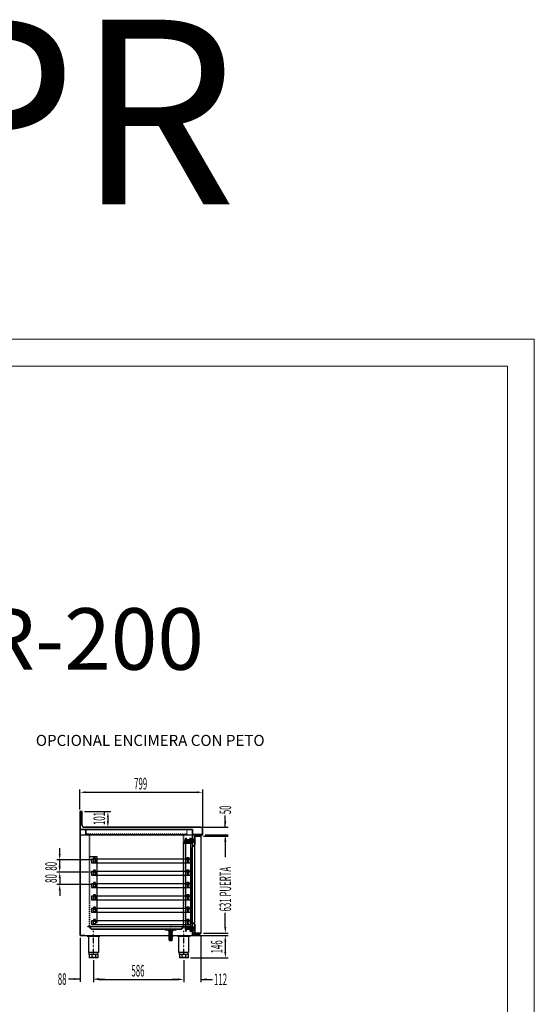
# Model space of a CAD drawing. Units: millimetres. Extents: x 12111 to 36973, y 21174 to 33652.
# Drawn here: x 24872 to 28219, y 27250 to 33652 of the extents above; entities that cross this region are included whole.
import ezdxf
from ezdxf.enums import TextEntityAlignment as Align

# ---------------------------------------------------------------- set-up
doc = ezdxf.new("R2010")
doc.units = ezdxf.units.MM
doc.linetypes.add('TRAZO_Y_PUNTO', pattern=[1, 0.5, -0.25, 0, -0.25])
doc.linetypes.add('TRAZOS_MD', pattern=[1, 0.5, -0.5])
for name, color, linetype in [('2', 240, 'Continuous'), ('7', 7, 'Continuous'), ('ACOTA', 50, 'Continuous'), ('EJES', 11, 'TRAZO_Y_PUNTO'), ('PLEGADO', 3, 'Continuous'), ('SOMBREA', 12, 'Continuous')]:
    doc.layers.add(name, color=color, linetype=linetype)
for name, color, linetype, lineweight in [('DATOS', 254, 'Continuous', 0), ('FORMATO', 180, 'Continuous', 0), ('LIMITS', 1, 'Continuous', 0)]:
    doc.layers.add(name, color=color, linetype=linetype, lineweight=lineweight)
doc.styles.add('ACO', font='simplex.shx', dxfattribs={"width": 0.5})
doc.styles.add('E1', font='isocp.shx')

msp = doc.modelspace()

# ---------------------------------------------------------------- hatches: boundary and pattern name
at = {"layer": '7', "linetype": 'Continuous'}
h = msp.add_hatch(color=256, dxfattribs=at)
h.paths.add_polyline_path([(25864, 27696.7), (25864, 27698), (25869, 27698), (25869, 27696.7)])
h.paths.add_polyline_path([(25844, 27698), (25844, 27696.7), (25839, 27696.7), (25839, 27698)])

# ---------------------------------------------------------------- linework, layer by layer
for p, q in [((25278, 28503), (25264, 28503)), ((25264, 28503), (25264, 28436)), ((25277, 28502), (25265, 28502)), ((25265, 28502), (25265, 28353)), ((25277, 28417), (25277, 28502)), ((25278, 28417), (25278, 28503)), ((25264, 28436), (25264, 28352)), ((25265, 28388), (25997, 28388)), ((25265, 28388), (25265, 27698)), ((25997, 28388), (25265, 28388)), ((25265, 27698), (25265, 28388)), ((25265, 28388), (25265, 28388)), ((25265, 28388), (25303, 28388)), ((25266, 28387), (25266, 28387)), ((25266, 28387), (25266, 27699)), ((25302, 28387), (25266, 28387)), ((26048, 28402), (25293, 28402)), ((26048, 28401), (25293, 28401)), ((25302, 28355), (25302, 28387)), ((25303, 28388), (25303, 28356)), ((25997, 27698), (25997, 28388)), ((25998.5, 28369), (25997, 28369)), ((25997, 28369), (25997, 28353.5)), ((25998.5, 28355), (25998.5, 28369)), ((26062, 28353), (26062, 28387)), ((26063, 28352), (26063, 28387)), ((25264, 28352), (26047, 28352)), ((25314, 28355), (25302, 28355)), ((25303, 28356), (25314, 28356)), ((25314, 28356), (25314, 28355)), ((25943.5, 28300.9), (25947.2, 28304.3)), ((25943.5, 28300.9), (25944.2, 28300.2)), ((25948.2, 28304), (25944.2, 28300.2)), ((25945.7, 28299), (25945.7, 28299)), ((25945.7, 28299), (25949.7, 28299)), ((25947.2, 28304.3), (25946.4, 28311.5)), ((25946.4, 28311.5), (25948.5, 28311.5)), ((25946.4, 28311.5), (25946.4, 28311.5)), ((25988.5, 28298), (25946.7, 28298)), ((25947.5, 28310.5), (25948.2, 28304)), ((25948.5, 28310.5), (25947.5, 28310.5)), ((25948.5, 28311.5), (25948.5, 28319)), ((25951.5, 28319), (25948.5, 28319)), ((25948.5, 28299), (25948.5, 28310.5)), ((25949.5, 28299), (25948.5, 28299)), ((25951.7, 28318), (25949.5, 28318)), ((25949.5, 28314.5), (25949.5, 28318)), ((25974.5, 28314.5), (25949.5, 28314.5)), ((25951.7, 28313.5), (25949.5, 28313.5)), ((25949.5, 28313.5), (25949.5, 28310)), ((25949.5, 28310), (25951.5, 28310)), ((25949.5, 28309), (25950.5, 28309)), ((25949.5, 28309), (25949.5, 28307.4)), ((25949.5, 28306.8), (25949.5, 28304.3)), ((25949.5, 28303.7), (25949.5, 28299)), ((25949.7, 28307.3), (25949.7, 28308.5)), ((25949.7, 28304.3), (25949.7, 28306.7)), ((25949.7, 28299), (25949.7, 28303.7)), ((25950.5, 28302), (25950.5, 28309)), ((25952.4, 28300.1), (25950.5, 28302)), ((25950.7, 28308.5), (25950.7, 28299)), ((25950.7, 28299), (25984.5, 28299)), ((25958.5, 28329.5), (25951.5, 28329.5)), ((25951.5, 28319), (25951.5, 28329.5)), ((25951.5, 28310), (25951.5, 28302.4)), ((25951.5, 28302.4), (25953.1, 28300.8)), ((25952.5, 28318.8), (25951.7, 28318)), ((25952.5, 28314.3), (25951.7, 28313.5)), ((25953.1, 28300.8), (25952.4, 28300.1)), ((25952.5, 28327.5), (25952.5, 28328.5)), ((25958.5, 28328.5), (25952.5, 28328.5)), ((25954, 28327.5), (25952.5, 28327.5)), ((25954, 28326.5), (25952.5, 28326.5)), ((25952.5, 28319), (25952.5, 28326.5)), ((25984, 28319), (25952.5, 28319)), ((25952.5, 28318.8), (25953.3, 28318)), ((25952.5, 28314.3), (25953.3, 28313.5)), ((25974.5, 28318), (25953.3, 28318)), ((25981.7, 28313.5), (25953.3, 28313.5)), ((25954, 28326.5), (25954, 28327.5)), ((25958.5, 28328.5), (25958.5, 28329.5)), ((25974.5, 28314.5), (25974.5, 28318)), ((25975.5, 28318), (25981.7, 28318)), ((25975.5, 28314.5), (25975.5, 28318)), ((25975.5, 28314.5), (25985.5, 28314.5)), ((25983.5, 28329.5), (25976.5, 28329.5)), ((25976.5, 28329.5), (25976.5, 28328.5)), ((25984, 28328.5), (25976.5, 28328.5)), ((25982.5, 28318.8), (25981.7, 28318)), ((25982.5, 28314.3), (25981.7, 28313.5)), ((25981.9, 28300.8), (25983.5, 28302.4)), ((25982.6, 28300.1), (25981.9, 28300.8)), ((25984, 28327.5), (25982.5, 28327.5)), ((25982.5, 28326.5), (25982.5, 28327.5)), ((25984, 28326.5), (25982.5, 28326.5)), ((25982.5, 28318.8), (25983.3, 28318)), ((25982.5, 28314.3), (25983.3, 28313.5)), ((25984.5, 28302), (25982.6, 28300.1)), ((25985.5, 28318), (25983.3, 28318)), ((25985.5, 28313.5), (25983.3, 28313.5)), ((25984, 28330.6), (25983.5, 28329.8)), ((25983.5, 28329.5), (25983.5, 28329.8)), ((25983.5, 28328.5), (25984, 28328.5)), ((25983.5, 28302.4), (25983.5, 28310)), ((25983.5, 28310), (25985.5, 28310)), ((25983.7, 28318), (25983.7, 28318)), ((25984, 28330.6), (25984.4, 28330.6)), ((25984, 28327.5), (25984, 28328.5)), ((25984, 28319), (25984, 28326.5)), ((25984.4, 28329.5), (25984.4, 28330.6)), ((25985, 28329.5), (25984.4, 28329.5)), ((25984.5, 28309), (25984.5, 28302)), ((25985.5, 28309), (25984.5, 28309)), ((25984.5, 28299), (25984.5, 28308.5)), ((25985, 28319), (25985, 28329.5)), ((25987.5, 28319), (25985, 28319)), ((25985.5, 28318), (25985.5, 28314.5)), ((25985.5, 28310), (25985.5, 28313.5)), ((25985.5, 28307.3), (25985.5, 28309)), ((25985.5, 28308.5), (25985.5, 28307.3)), ((25985.5, 28306.7), (25985.5, 28304.3)), ((25985.5, 28304.3), (25985.5, 28306.7)), ((25985.5, 28303.7), (25985.5, 28299)), ((25985.5, 28303.7), (25985.5, 28303.7)), ((25985.5, 28299), (25985.5, 28303.7)), ((25985.5, 28299), (25989.5, 28299)), ((25999, 28299), (25985.5, 28299)), ((25993.9, 28318), (25986.5, 28318)), ((25986.5, 28311), (25986.5, 28318)), ((25996.5, 28311), (25986.5, 28311)), ((25986.5, 28310), (25996.5, 28310)), ((25986.5, 28310), (25986.5, 28300)), ((25995.5, 28300), (25986.5, 28300)), ((25987.5, 28319), (25987.5, 28329)), ((25988, 28329.5), (25998, 28329.5)), ((25988.5, 28328.5), (25998.3, 28328.5)), ((25988.5, 28327.1), (25988.5, 28328.5)), ((25988.5, 28327.1), (25995.8, 28328)), ((25988.5, 28326.1), (25995.5, 28327)), ((25988.5, 28319), (25988.5, 28326.1)), ((25988.5, 28319), (25995.5, 28319)), ((25989.5, 28299), (25989.5, 28299)), ((25995.5, 28319), (25995.5, 28327)), ((25996.5, 28307.4), (25995.5, 28306.4)), ((25995.5, 28306.4), (25995.5, 28300)), ((25996.5, 28327.8), (25995.8, 28328)), ((25996.5, 28319), (25996.5, 28327.8)), ((25996.5, 28319), (25997.5, 28319)), ((25996.5, 28312.5), (25996.5, 28311)), ((25996.5, 28310), (25996.5, 28307.4)), ((25997.5, 28307), (25996.5, 28306)), ((25996.5, 28306), (25996.5, 28300.1)), ((25996.5, 28300.1), (25998, 28300.1)), ((25997, 28353.5), (26061, 28353.5)), ((25997, 28331.9), (25997, 28333.5)), ((25997.5, 28317.6), (25997.5, 28319)), ((25997.5, 28313.9), (25997.5, 28307)), ((25997.9, 28322.4), (25997.9, 28311)), ((26002.5, 28322.4), (25997.9, 28322.4)), ((25997.9, 28311), (25998.5, 28311)), ((25998, 28306), (25998, 28300.1)), ((25998, 28306), (25998.3, 28306)), ((25998, 28306), (25998, 28306)), ((25998.5, 28311), (25998.1, 28307.2)), ((25998.3, 28321.8), (25998.3, 28311.6)), ((26001.9, 28321.8), (25998.3, 28321.8)), ((25998.3, 28311.6), (26001.9, 28311.6)), ((26061, 28355), (25998.5, 28355)), ((25999, 28311), (25998.6, 28307.1)), ((25999, 28329.3), (25999, 28330.5)), ((25999, 28311), (26002.5, 28311)), ((25999, 28299), (25999, 28305.3)), ((26001.9, 28321.8), (26001.9, 28311.6)), ((26002.5, 28322.4), (26002.5, 28319.1)), ((26002.9, 28318.5), (26002.5, 28318.5)), ((26002.5, 28318.5), (26002.5, 28311)), ((26003.9, 28319.5), (26003.9, 28319.8)), ((26007.8, 28308.7), (26004.9, 28304.7)), ((26008.1, 28308.3), (26005.3, 28304.4)), ((26007.9, 28319.8), (26007.9, 28319.5)), ((26009.3, 28309), (26008.4, 28309)), ((26009.3, 28308.5), (26008.5, 28308.5)), ((26009.3, 28318.5), (26008.9, 28318.5)), ((26009.3, 28319.1), (26009.3, 28323)), ((26009.9, 28323), (26009.3, 28323)), ((26009.3, 28309), (26009.3, 28318.5)), ((26009.3, 28298), (26009.3, 28308.5)), ((26009.9, 28312.9), (26009.9, 28323)), ((26009.9, 28312.9), (26012.9, 28312.9)), ((26009.9, 28312.2), (26013.7, 28312.2)), ((26009.9, 28310.2), (26009.9, 28312.2)), ((26009.9, 28310.2), (26013.7, 28310.2)), ((26009.9, 28298), (26009.9, 28309.4)), ((26009.9, 28309.4), (26012.9, 28309.4)), ((26012.9, 28313.9), (26012.9, 28312.9)), ((26012.9, 28313.9), (26015.4, 28311.2)), ((26012.9, 28308.4), (26015.4, 28311.2)), ((26012.9, 28309.4), (26012.9, 28308.4)), ((26013.7, 28312.2), (26014.6, 28311.2)), ((26013.7, 28310.2), (26014.6, 28311.2)), ((26047, 28352), (26047, 28353)), ((26047, 28353), (26062, 28353)), ((26047, 28352), (26063, 28352)), ((26061, 28353.5), (26061, 28355)), ((26012.2, 28295), (26012.2, 28295.6)), ((25376.9, 28209.5), (25326.9, 28209.5)), ((25366.1, 28202), (25351.1, 28202)), ((25351.1, 28202), (25351.1, 28190)), ((25351.1, 28190), (25366.1, 28190)), ((25366.1, 28190), (25366.1, 28202)), ((25376.9, 27779.5), (25376.9, 28209.5)), ((25975.1, 28202), (25960.1, 28202)), ((25960.1, 28202), (25960.1, 28190)), ((25960.1, 28190), (25975.1, 28190)), ((25975.1, 28190), (25975.1, 28202)), ((25366.1, 28122), (25351.1, 28122)), ((25351.1, 28122), (25351.1, 28110)), ((25351.1, 28110), (25366.1, 28110)), ((25366.1, 28110), (25366.1, 28122)), ((25975.1, 28122), (25960.1, 28122)), ((25960.1, 28122), (25960.1, 28110)), ((25960.1, 28110), (25975.1, 28110)), ((25975.1, 28110), (25975.1, 28122)), ((25366.1, 28042), (25351.1, 28042)), ((25351.1, 28042), (25351.1, 28030)), ((25366.1, 28030), (25366.1, 28042)), ((25975.1, 28042), (25960.1, 28042)), ((25960.1, 28042), (25960.1, 28030)), ((25975.1, 28030), (25975.1, 28042)), ((25351.1, 28030), (25366.1, 28030)), ((25960.1, 28030), (25975.1, 28030)), ((25366.1, 27962), (25351.1, 27962)), ((25351.1, 27962), (25351.1, 27950)), ((25351.1, 27950), (25366.1, 27950)), ((25366.1, 27950), (25366.1, 27962)), ((25975.1, 27962), (25960.1, 27962)), ((25960.1, 27962), (25960.1, 27950)), ((25960.1, 27950), (25975.1, 27950)), ((25975.1, 27950), (25975.1, 27962)), ((25366.1, 27882), (25351.1, 27882)), ((25351.1, 27882), (25351.1, 27870)), ((25351.1, 27870), (25366.1, 27870)), ((25366.1, 27870), (25366.1, 27882)), ((25975.1, 27882), (25960.1, 27882)), ((25960.1, 27882), (25960.1, 27870)), ((25960.1, 27870), (25975.1, 27870)), ((25975.1, 27870), (25975.1, 27882)), ((25366.1, 27802), (25351.1, 27802)), ((25351.1, 27802), (25351.1, 27790)), ((25351.1, 27790), (25366.1, 27790)), ((25366.1, 27790), (25366.1, 27802)), ((25975.1, 27802), (25960.1, 27802)), ((25960.1, 27802), (25960.1, 27790)), ((25960.1, 27790), (25975.1, 27790)), ((25975.1, 27790), (25975.1, 27802)), ((25943.5, 27754.1), (25944.2, 27754.8)), ((25943.5, 27754.1), (25947.2, 27750.7)), ((25948.2, 27751), (25944.2, 27754.8)), ((25945.7, 27756), (25945.7, 27756)), ((25945.7, 27756), (25949.7, 27756)), ((25947.2, 27750.7), (25946.4, 27743.5)), ((25946.4, 27743.5), (25948.5, 27743.5)), ((25946.4, 27743.5), (25946.4, 27743.5)), ((25988.5, 27757), (25946.7, 27757)), ((25947.5, 27744.5), (25948.2, 27751)), ((25948.5, 27744.5), (25947.5, 27744.5)), ((25948.5, 27756), (25948.5, 27744.5)), ((25949.5, 27756), (25948.5, 27756)), ((25948.5, 27743.5), (25948.5, 27736)), ((25951.5, 27736), (25948.5, 27736)), ((25949.5, 27751.3), (25949.5, 27756)), ((25949.5, 27748.2), (25949.5, 27750.7)), ((25949.5, 27746), (25949.5, 27747.6)), ((25949.5, 27746), (25950.5, 27746)), ((25949.5, 27745), (25951.5, 27745)), ((25949.5, 27741.5), (25949.5, 27745)), ((25951.7, 27741.5), (25949.5, 27741.5)), ((25974.5, 27740.5), (25949.5, 27740.5)), ((25949.5, 27740.5), (25949.5, 27737)), ((25951.7, 27737), (25949.5, 27737)), ((25949.7, 27756), (25949.7, 27751.3)), ((25949.7, 27750.7), (25949.7, 27748.3)), ((25949.7, 27747.7), (25949.7, 27746.5)), ((25952.4, 27754.9), (25950.5, 27753)), ((25950.5, 27753), (25950.5, 27746)), ((25950.7, 27746.5), (25950.7, 27756)), ((25950.7, 27756), (25984.5, 27756)), ((25951.5, 27752.6), (25953.1, 27754.2)), ((25951.5, 27745), (25951.5, 27752.6)), ((25951.5, 27736), (25951.5, 27725.5)), ((25958.5, 27725.5), (25951.5, 27725.5)), ((25952.5, 27740.7), (25951.7, 27741.5)), ((25952.5, 27736.2), (25951.7, 27737)), ((25953.1, 27754.2), (25952.4, 27754.9)), ((25952.5, 27740.7), (25953.3, 27741.5)), ((25952.5, 27736.2), (25953.3, 27737)), ((25984, 27736), (25952.5, 27736)), ((25952.5, 27736), (25952.5, 27728.5)), ((25954, 27728.5), (25952.5, 27728.5)), ((25952.5, 27727.5), (25952.5, 27726.5)), ((25954, 27727.5), (25952.5, 27727.5)), ((25958.5, 27726.5), (25952.5, 27726.5)), ((25981.7, 27741.5), (25953.3, 27741.5)), ((25974.5, 27737), (25953.3, 27737)), ((25954, 27728.5), (25954, 27727.5)), ((25958.5, 27726.5), (25958.5, 27725.5)), ((25974.5, 27740.5), (25974.5, 27737)), ((25975.5, 27740.5), (25985.5, 27740.5)), ((25975.5, 27740.5), (25975.5, 27737)), ((25975.5, 27737), (25981.7, 27737)), ((25984, 27726.5), (25976.5, 27726.5)), ((25976.5, 27725.5), (25976.5, 27726.5)), ((25983.5, 27725.5), (25976.5, 27725.5)), ((25982.5, 27740.7), (25981.7, 27741.5)), ((25982.5, 27736.2), (25981.7, 27737)), ((25982.6, 27754.9), (25981.9, 27754.2)), ((25981.9, 27754.2), (25983.5, 27752.6)), ((25982.5, 27740.7), (25983.3, 27741.5)), ((25982.5, 27736.2), (25983.3, 27737)), ((25984, 27728.5), (25982.5, 27728.5)), ((25982.5, 27728.5), (25982.5, 27727.5)), ((25984, 27727.5), (25982.5, 27727.5)), ((25984.5, 27753), (25982.6, 27754.9)), ((25985.5, 27741.5), (25983.3, 27741.5)), ((25985.5, 27737), (25983.3, 27737)), ((25983.5, 27752.6), (25983.5, 27745)), ((25983.5, 27745), (25985.5, 27745)), ((25983.5, 27726.5), (25984, 27726.5)), ((25983.5, 27725.5), (25983.5, 27725.2)), ((25984, 27724.4), (25983.5, 27725.2)), ((25983.7, 27737), (25983.7, 27737)), ((25984, 27736), (25984, 27728.5)), ((25984, 27727.5), (25984, 27726.5)), ((25984, 27724.4), (25984.4, 27724.4)), ((25984.4, 27725.5), (25984.4, 27724.4)), ((25985, 27725.5), (25984.4, 27725.5)), ((25984.5, 27756), (25984.5, 27746.5)), ((25984.5, 27746), (25984.5, 27753)), ((25985.5, 27746), (25984.5, 27746)), ((25987.5, 27736), (25985, 27736)), ((25985, 27736), (25985, 27725.5)), ((25985.5, 27751.3), (25985.5, 27756)), ((25985.5, 27756), (25989.5, 27756)), ((25999, 27756), (25985.5, 27756)), ((25985.5, 27756), (25985.5, 27751.3)), ((25985.5, 27751.3), (25985.5, 27751.3)), ((25985.5, 27748.3), (25985.5, 27750.7)), ((25985.5, 27750.7), (25985.5, 27748.3)), ((25985.5, 27746.5), (25985.5, 27747.7)), ((25985.5, 27747.7), (25985.5, 27746)), ((25985.5, 27745), (25985.5, 27741.5)), ((25985.5, 27737), (25985.5, 27740.5)), ((25995.5, 27755), (25986.5, 27755)), ((25986.5, 27745), (25986.5, 27755)), ((25986.5, 27745), (25996.5, 27745)), ((25996.5, 27744), (25986.5, 27744)), ((25986.5, 27744), (25986.5, 27737)), ((25993.9, 27737), (25986.5, 27737)), ((25987.5, 27736), (25987.5, 27726)), ((25988, 27725.5), (25998, 27725.5)), ((25988.5, 27736), (25995.5, 27736)), ((25988.5, 27736), (25988.5, 27728.9)), ((25988.5, 27728.9), (25995.5, 27728)), ((25988.5, 27727.9), (25995.8, 27727)), ((25988.5, 27727.9), (25988.5, 27726.5)), ((25988.5, 27726.5), (25998.3, 27726.5)), ((25989.5, 27756), (25989.5, 27756)), ((25995.5, 27748.6), (25995.5, 27755)), ((25996.5, 27747.6), (25995.5, 27748.6)), ((25995.5, 27736), (25995.5, 27728)), ((25996.5, 27727.3), (25995.8, 27727)), ((25996.5, 27749), (25996.5, 27754.9)), ((25996.5, 27754.9), (25998, 27754.9)), ((25997.5, 27748), (25996.5, 27749)), ((25996.5, 27745), (25996.5, 27747.6)), ((25996.5, 27742.5), (25996.5, 27744)), ((25996.5, 27736), (25997.5, 27736)), ((25996.5, 27736), (25996.5, 27727.3)), ((25997, 27723.1), (25997, 27721.5)), ((25997.5, 27741.1), (25997.5, 27748)), ((25997.5, 27737.4), (25997.5, 27736)), ((25997.9, 27734.6), (25997.9, 27746)), ((25997.9, 27746), (25998.5, 27746)), ((26002.5, 27734.6), (25997.9, 27734.6)), ((25998, 27749), (25998, 27754.9)), ((25998, 27749), (25998.3, 27749)), ((25998, 27749), (25998, 27749)), ((25998.5, 27746), (25998.1, 27749.8)), ((25998.3, 27735.2), (25998.3, 27745.4)), ((25998.3, 27745.4), (26001.9, 27745.4)), ((26001.9, 27735.2), (25998.3, 27735.2)), ((25999, 27746), (25998.6, 27749.9)), ((25999, 27756), (25999, 27749.8)), ((25999, 27746), (26002.5, 27746)), ((25999, 27725.8), (25999, 27724.5)), ((26001.9, 27735.2), (26001.9, 27745.4)), ((26002.5, 27738.5), (26002.5, 27746)), ((26002.9, 27738.5), (26002.5, 27738.5)), ((26002.5, 27734.6), (26002.5, 27737.9)), ((26003.9, 27737.5), (26003.9, 27737.2)), ((26007.8, 27748.3), (26004.9, 27752.3)), ((26008.1, 27748.7), (26005.3, 27752.6)), ((26007.9, 27737.2), (26007.9, 27737.5)), ((26009.3, 27748), (26008.4, 27748)), ((26009.3, 27748.5), (26008.5, 27748.5)), ((26009.3, 27738.5), (26008.9, 27738.5)), ((26009.3, 27759), (26009.3, 27748.5)), ((26009.3, 27748), (26009.3, 27738.5)), ((26009.3, 27737.9), (26009.3, 27734)), ((26009.9, 27734), (26009.3, 27734)), ((26009.9, 27759), (26009.9, 27747.6)), ((26009.9, 27747.6), (26012.9, 27747.6)), ((26009.9, 27746.9), (26013.7, 27746.9)), ((26009.9, 27746.9), (26009.9, 27744.9)), ((26009.9, 27744.9), (26013.7, 27744.9)), ((26009.9, 27744.1), (26009.9, 27734)), ((26009.9, 27744.1), (26012.9, 27744.1)), ((26012.2, 27762), (26012.2, 27761.4)), ((26012.9, 27748.6), (26015.4, 27745.9)), ((26012.9, 27747.6), (26012.9, 27748.6)), ((26012.9, 27743.1), (26015.4, 27745.9)), ((26012.9, 27743.1), (26012.9, 27744.1)), ((26013.7, 27746.9), (26014.6, 27745.9)), ((26013.7, 27744.9), (26014.6, 27745.9)), ((25265, 27698), (25997, 27698)), ((25296, 27698), (25265, 27698)), ((25266, 27699), (25296, 27699)), ((25296, 27699), (25296, 27698)), ((25312, 27696), (25394, 27696)), ((25312, 27693.5), (25312, 27696)), ((25312, 27693.5), (25394, 27693.5)), ((25318, 27693.5), (25318, 27696)), ((25321.3, 27587), (25321.3, 27693.5)), ((25323, 27693.5), (25323, 27696)), ((25383, 27693.5), (25383, 27696)), ((25384.8, 27693.5), (25384.8, 27587)), ((25388, 27693.5), (25388, 27696)), ((25394, 27693.5), (25394, 27696)), ((25898, 27696), (25980, 27696)), ((25898, 27693.5), (25898, 27696)), ((25898, 27693.5), (25980, 27693.5)), ((25904, 27693.5), (25904, 27696)), ((25907.3, 27587), (25907.3, 27693.5)), ((25909, 27693.5), (25909, 27696)), ((25969, 27693.5), (25969, 27696)), ((25970.8, 27693.5), (25970.8, 27587)), ((25974, 27693.5), (25974, 27696)), ((25980, 27693.5), (25980, 27696)), ((26003, 27717), (25997, 27717)), ((25997, 27717), (25997, 27700)), ((25997, 27713.5), (26000, 27713.5)), ((25997, 27708.5), (26000, 27708.5)), ((25997, 27700), (26045, 27700)), ((26000, 27713.5), (26003, 27716)), ((26000, 27708.5), (26003, 27706)), ((26003, 27705), (26003, 27717)), ((26045, 27705), (26003, 27705)), ((26027, 27705), (26027, 27709)), ((26027, 27709), (26033, 27709)), ((26033, 27705), (26027, 27705)), ((26033, 27709), (26033, 27705)), ((26045, 27700), (26045, 27705)), ((25384.8, 27587), (25321.3, 27587)), ((25325, 27575), (25325, 27587)), ((25381, 27575), (25325, 27575)), ((25325, 27575), (25325, 27552)), ((25381, 27555), (25325, 27555)), ((25381, 27552), (25325, 27552)), ((25341.4, 27575), (25341.4, 27552)), ((25364.6, 27575), (25364.6, 27552)), ((25381, 27575), (25381, 27587)), ((25381, 27575), (25381, 27552)), ((25970.8, 27587), (25907.3, 27587)), ((25911, 27575), (25911, 27587)), ((25967, 27575), (25911, 27575)), ((25911, 27575), (25911, 27552)), ((25967, 27555), (25911, 27555)), ((25967, 27552), (25911, 27552)), ((25927.4, 27575), (25927.4, 27552)), ((25950.6, 27575), (25950.6, 27552)), ((25967, 27575), (25967, 27587)), ((25967, 27575), (25967, 27552))]:
    msp.add_line(p, q)
at = {"linetype": 'TRAZOS_MD'}
for p, q in [((25303, 28357), (25303, 28387)), ((25303, 28387), (25959, 28387)), ((25959, 28387), (25959, 28357)), ((25959, 28357), (25303, 28357)), ((25326.5, 28357.5), (25304, 28357.5)), ((25304, 28357.5), (25304, 28357)), ((25304, 28357), (25326, 28357)), ((25326, 28357), (25326, 27756)), ((25326.5, 27755.5), (25326.5, 28357.5)), ((25936.5, 28299.5), (25936.5, 28357.5)), ((25936.5, 28357.5), (25959, 28357.5)), ((25948.5, 28299.5), (25936.5, 28299.5)), ((25947.5, 28299.5), (25936.5, 28299.5)), ((25936.5, 28299.5), (25936.5, 27755.5)), ((25959, 28357), (25937, 28357)), ((25937, 28357), (25937, 28300)), ((25937, 28300), (25948, 28300)), ((25937.5, 27756.5), (25937.5, 28298.5)), ((25937.5, 28298.5), (25947.5, 28298.5)), ((25947.5, 28298.5), (25947.5, 28299.5)), ((25948, 28300), (25948, 28309)), ((25948, 28309), (25948.5, 28309)), ((25948.5, 28309), (25948.5, 28299.5)), ((25959, 28357.5), (25959, 28357.5)), ((25959, 28357.5), (25959, 28357)), ((25959, 28357), (25959, 28357)), ((25326, 27756), (25315.5, 27756)), ((25315.5, 27756), (25315.5, 27755.5)), ((25315.5, 27755.5), (25326.5, 27755.5)), ((25936.5, 27755.5), (25947.5, 27755.5)), ((25947.5, 27756.5), (25937.5, 27756.5)), ((25947.5, 27755.5), (25947.5, 27756.5))]:
    msp.add_line(p, q, dxfattribs=at)
at = {"color": 6, "linetype": 'Continuous'}
for p, q in [((25949.5, 28310.1), (25949.5, 28313.5)), ((25985.5, 28313.5), (25949.5, 28313.5)), ((25952, 28310.1), (25949.5, 28310.1)), ((25952, 28303.5), (25952, 28310.1)), ((25955, 28303.5), (25952, 28303.5)), ((25955, 28303.5), (25955, 28310.5)), ((25980, 28310.5), (25955, 28310.5)), ((25980, 28303.5), (25980, 28310.5)), ((25980, 28303.5), (25983, 28303.5)), ((25983, 28310.1), (25985.5, 28310.1)), ((25983, 28303.5), (25983, 28310.1)), ((25985.5, 28310.1), (25985.5, 28313.5)), ((25949.5, 27744.9), (25949.5, 27741.5)), ((25952, 27744.9), (25949.5, 27744.9)), ((25985.5, 27741.5), (25949.5, 27741.5)), ((25955, 27751.5), (25952, 27751.5)), ((25952, 27751.5), (25952, 27744.9)), ((25955, 27751.5), (25955, 27744.5)), ((25980, 27744.5), (25955, 27744.5)), ((25980, 27751.5), (25983, 27751.5)), ((25980, 27751.5), (25980, 27744.5)), ((25983, 27751.5), (25983, 27744.9)), ((25983, 27744.9), (25985.5, 27744.9)), ((25985.5, 27744.9), (25985.5, 27741.5))]:
    msp.add_line(p, q, dxfattribs=at)
at = {"color": 4}
for p, q in [((25990.5, 28328), (25990.5, 28328.5)), ((25990.5, 28328.5), (25997.5, 28328.5)), ((25997.5, 28328), (25990.5, 28328)), ((25997.5, 28305), (25997.5, 28328)), ((25998, 28305), (25997.5, 28305)), ((25998, 28328), (25998, 28305)), ((25997.5, 27727), (25990.5, 27727)), ((25990.5, 27727), (25990.5, 27726.5)), ((25990.5, 27726.5), (25997.5, 27726.5)), ((25997.5, 27750), (25997.5, 27727)), ((25998, 27750), (25997.5, 27750)), ((25998, 27727), (25998, 27750))]:
    msp.add_line(p, q, dxfattribs=at)
at = {"color": 3}
for p, q in [((25987.6, 28194), (25338.6, 28194)), ((25338.6, 28194), (25338.6, 28169.6)), ((25338.6, 28169.6), (25987.6, 28169.6)), ((25353.1, 28174), (25352.6, 28191)), ((25352.6, 28191), (25364.6, 28191)), ((25364.1, 28174), (25353.1, 28174)), ((25364.6, 28191), (25364.1, 28174)), ((25973.6, 28191), (25961.6, 28191)), ((25961.6, 28191), (25962.1, 28174)), ((25962.1, 28174), (25973.1, 28174)), ((25973.1, 28174), (25973.6, 28191)), ((25987.6, 28169.6), (25987.6, 28194)), ((25987.6, 28114), (25338.6, 28114)), ((25338.6, 28114), (25338.6, 28089.6)), ((25353.1, 28094), (25352.6, 28111)), ((25352.6, 28111), (25364.6, 28111)), ((25364.6, 28111), (25364.1, 28094)), ((25973.6, 28111), (25961.6, 28111)), ((25961.6, 28111), (25962.1, 28094)), ((25973.1, 28094), (25973.6, 28111)), ((25987.6, 28089.6), (25987.6, 28114)), ((25338.6, 28089.6), (25987.6, 28089.6)), ((25364.1, 28094), (25353.1, 28094)), ((25962.1, 28094), (25973.1, 28094)), ((25987.6, 28034), (25338.6, 28034)), ((25338.6, 28034), (25338.6, 28009.6)), ((25338.6, 28009.6), (25987.6, 28009.6)), ((25353.1, 28014), (25352.6, 28031)), ((25352.6, 28031), (25364.6, 28031)), ((25364.1, 28014), (25353.1, 28014)), ((25364.6, 28031), (25364.1, 28014)), ((25973.6, 28031), (25961.6, 28031)), ((25961.6, 28031), (25962.1, 28014)), ((25962.1, 28014), (25973.1, 28014)), ((25973.1, 28014), (25973.6, 28031)), ((25987.6, 28009.6), (25987.6, 28034)), ((25987.6, 27954), (25338.6, 27954)), ((25338.6, 27954), (25338.6, 27929.6)), ((25338.6, 27929.6), (25987.6, 27929.6)), ((25353.1, 27934), (25352.6, 27951)), ((25352.6, 27951), (25364.6, 27951)), ((25364.1, 27934), (25353.1, 27934)), ((25364.6, 27951), (25364.1, 27934)), ((25973.6, 27951), (25961.6, 27951)), ((25961.6, 27951), (25962.1, 27934)), ((25962.1, 27934), (25973.1, 27934)), ((25973.1, 27934), (25973.6, 27951)), ((25987.6, 27929.6), (25987.6, 27954)), ((25987.6, 27874), (25338.6, 27874)), ((25338.6, 27874), (25338.6, 27849.6)), ((25338.6, 27849.6), (25987.6, 27849.6)), ((25353.1, 27854), (25352.6, 27871)), ((25352.6, 27871), (25364.6, 27871)), ((25364.1, 27854), (25353.1, 27854)), ((25364.6, 27871), (25364.1, 27854)), ((25973.6, 27871), (25961.6, 27871)), ((25961.6, 27871), (25962.1, 27854)), ((25962.1, 27854), (25973.1, 27854)), ((25973.1, 27854), (25973.6, 27871)), ((25987.6, 27849.6), (25987.6, 27874)), ((25987.6, 27794), (25338.6, 27794)), ((25338.6, 27794), (25338.6, 27769.6)), ((25353.1, 27774), (25352.6, 27791)), ((25352.6, 27791), (25364.6, 27791)), ((25364.6, 27791), (25364.1, 27774)), ((25973.6, 27791), (25961.6, 27791)), ((25961.6, 27791), (25962.1, 27774)), ((25973.1, 27774), (25973.6, 27791)), ((25987.6, 27769.6), (25987.6, 27794)), ((25338.6, 27769.6), (25987.6, 27769.6)), ((25364.1, 27774), (25353.1, 27774)), ((25962.1, 27774), (25973.1, 27774))]:
    msp.add_line(p, q, dxfattribs=at)
for centre, radius, start, end in [((25293, 28417), 16, 180, 270), ((25293, 28417), 15, 180, 270), ((26048, 28387), 15, 0, 90), ((26048, 28387), 14, 0, 90), ((25946.7, 28299), 1, 180, 270), ((25949.5, 28307.1), 0.3, 90, 270), ((25949.5, 28304), 0.3, 90, 270), ((25949.7, 28307), 0.295, 90, 270), ((25949.7, 28304), 0.295, 90, 270), ((25950.2, 28308.5), 0.5, 0, 180), ((25985, 28308.5), 0.5, 0, 180), ((25985.5, 28307), 0.295, 270, 90), ((25985.5, 28307), 0.3, 270, 90), ((25985.5, 28304), 0.295, 270, 90), ((25985.5, 28304), 0.3, 270, 90), ((25988, 28329), 0.5, 90, 180), ((25988.5, 28299), 1, 270, 0), ((25996.3, 28315.8), 3.25, 136.42174, 274.41173), ((25996.3, 28315.8), 2.25, 56.25101, 303.74899), ((25993.5, 28329), 5.69, 15.23388, 52.14626), ((25994.8, 28329.6), 3.2, 358.86801, 46.61575), ((26002, 28306.7), 4, 173.40682, 324.29074), ((25998.3, 28329.3), 0.75, 270, 0), ((25998.3, 28305.3), 0.75, 0, 90), ((26002, 28306.7), 3.5, 173.40682, 324.29074), ((26002.7, 28319.7), 0.6, 250.3704, 1.79078), ((26002.9, 28319.5), 1, 270, 0), ((26005.9, 28319.8), 2.6, 358.20922, 181.79078), ((26005.9, 28319.8), 2, 0, 180), ((26008.4, 28308.3), 0.7, 90, 144.29074), ((26008.9, 28319.5), 1, 180, 270), ((26008.5, 28308), 0.5, 90, 144.29074), ((26009.1, 28319.7), 0.6, 178.20922, 289.6296), ((26012.3, 28298), 3, 180, 268.08979), ((26012.3, 28298), 2.4, 180, 267.61198), ((25946.7, 27756), 1, 90, 180), ((25949.5, 27751), 0.3, 90, 270), ((25949.5, 27747.9), 0.3, 90, 270), ((25949.7, 27751), 0.295, 90, 270), ((25949.7, 27748), 0.295, 90, 270), ((25950.2, 27746.5), 0.5, 180, 0), ((25985, 27746.5), 0.5, 180, 0), ((25985.5, 27751), 0.295, 270, 90), ((25985.5, 27751), 0.3, 270, 90), ((25985.5, 27748), 0.295, 270, 90), ((25985.5, 27748), 0.3, 270, 90), ((25988, 27726), 0.5, 180, 270), ((25988.5, 27756), 1, 0, 90), ((25996.3, 27739.3), 3.25, 85.58827, 223.57826), ((25996.3, 27739.3), 2.25, 56.25101, 303.74899), ((25994.8, 27725.4), 3.2, 313.38425, 1.13199), ((25993.5, 27726), 5.69, 307.85374, 344.76612), ((26002, 27750.3), 4, 35.70926, 186.59318), ((25998.3, 27749.8), 0.75, 270, 0), ((25998.3, 27725.8), 0.75, 0, 90), ((26002, 27750.3), 3.5, 35.70926, 186.59318), ((26002.7, 27737.3), 0.6, 358.20922, 109.6296), ((26002.9, 27737.5), 1, 0, 90), ((26005.9, 27737.2), 2.6, 178.20922, 1.79078), ((26005.9, 27737.2), 2, 180, 0), ((26008.4, 27748.7), 0.7, 215.70926, 270), ((26008.9, 27737.5), 1, 90, 180), ((26008.5, 27749), 0.5, 215.70926, 270), ((26009.1, 27737.3), 0.6, 70.3704, 181.79078), ((26012.3, 27759), 3, 91.91021, 180), ((26012.3, 27759), 2.4, 92.38802, 180)]:
    msp.add_arc(centre, radius, start, end)
at = {"color": 4}
for centre, start, end in [((25997.5, 28328), 0, 90), ((25997.5, 27727), 270, 0)]:
    msp.add_arc(centre, 0.5, start, end, dxfattribs=at)
at = {"layer": '2', "color": 3}
for p, q in [((25813, 27738.5), (25819, 27735.5)), ((25819, 27735.5), (25833, 27735.5)), ((25833, 27735.5), (25839, 27729.5)), ((25839, 27729.5), (25869, 27729.5)), ((25869, 27729.5), (25875, 27735.5)), ((25875, 27735.5), (25889, 27735.5)), ((25889, 27735.5), (25895, 27738.5))]:
    msp.add_line(p, q, dxfattribs=at)
at = {"layer": '7'}
for p, q in [((25844.5, 27729.3), (25842.9, 27728.3)), ((25842.9, 27728.3), (25844.5, 27727.1)), ((25844.5, 27725), (25842.9, 27724)), ((25842.9, 27724), (25844.5, 27722.8)), ((25844.5, 27720.7), (25842.9, 27719.7)), ((25842.9, 27719.7), (25844.5, 27718.5)), ((25844.5, 27729.3), (25844.5, 27729.5)), ((25849.1, 27729.5), (25844.5, 27729.3)), ((25863.5, 27728.2), (25844.5, 27727.1)), ((25844.5, 27725), (25844.5, 27727.1)), ((25863.5, 27726), (25844.5, 27725)), ((25863.5, 27723.9), (25844.5, 27722.8)), ((25844.5, 27720.7), (25844.5, 27722.8)), ((25863.5, 27721.7), (25844.5, 27720.7)), ((25865.1, 27729.3), (25863.5, 27728.2)), ((25863.5, 27726), (25863.5, 27728.2)), ((25863.5, 27726), (25865.1, 27725.1)), ((25865.1, 27725.1), (25863.5, 27723.9)), ((25863.5, 27721.7), (25863.5, 27723.9)), ((25863.5, 27721.7), (25865.1, 27720.8)), ((25865.1, 27720.8), (25863.5, 27719.6)), ((25864.8, 27729.5), (25865.1, 27729.3)), ((25839, 27698), (25839, 27696.7)), ((25844, 27698), (25839, 27698)), ((25869, 27696.7), (25839, 27696.7)), ((25839, 27695.2), (25839, 27696.7)), ((25844, 27696.7), (25839, 27696.7)), ((25869, 27695.2), (25839, 27695.2)), ((25842, 27695.2), (25842, 27688.7)), ((25866, 27688.7), (25842, 27688.7)), ((25844.5, 27716.4), (25842.9, 27715.4)), ((25842.9, 27715.4), (25844.5, 27714.2)), ((25844.5, 27712.1), (25842.9, 27711.1)), ((25842.9, 27711.1), (25844.5, 27709.9)), ((25844.5, 27707.8), (25842.9, 27706.8)), ((25842.9, 27706.8), (25844.5, 27705.6)), ((25844.5, 27703.5), (25842.9, 27702.5)), ((25842.9, 27702.5), (25844.5, 27701.3)), ((25844.5, 27697.8), (25842.9, 27696.8)), ((25842.9, 27696.8), (25844.5, 27695.6)), ((25844.5, 27693.5), (25842.9, 27692.5)), ((25842.9, 27692.5), (25844.5, 27691.3)), ((25844.5, 27689.2), (25842.9, 27688.2)), ((25842.9, 27688.2), (25844.5, 27687)), ((25844.5, 27684.9), (25842.9, 27683.9)), ((25842.9, 27683.9), (25844.5, 27682.7)), ((25844.5, 27680.6), (25842.9, 27679.6)), ((25842.9, 27679.6), (25844.5, 27678.4)), ((25844.5, 27676.3), (25842.9, 27675.3)), ((25842.9, 27675.3), (25844.5, 27674.1)), ((25844.5, 27672), (25842.9, 27671)), ((25842.9, 27671), (25844.5, 27669.8)), ((25844, 27698), (25844, 27696.7)), ((25844, 27698), (25864, 27698)), ((25864, 27696.7), (25844, 27696.7)), ((25863.5, 27719.6), (25844.5, 27718.5)), ((25844.5, 27716.4), (25844.5, 27718.5)), ((25863.5, 27717.4), (25844.5, 27716.4)), ((25863.5, 27715.3), (25844.5, 27714.2)), ((25844.5, 27712.1), (25844.5, 27714.2)), ((25863.5, 27713.2), (25844.5, 27712.1)), ((25863.5, 27711), (25844.5, 27709.9)), ((25844.5, 27707.8), (25844.5, 27709.9)), ((25863.5, 27708.9), (25844.5, 27707.8)), ((25863.5, 27706.7), (25844.5, 27705.6)), ((25844.5, 27703.5), (25844.5, 27705.6)), ((25863.5, 27704.6), (25844.5, 27703.5)), ((25863.5, 27702.4), (25844.5, 27701.3)), ((25844.5, 27700), (25844.5, 27701.3)), ((25863.5, 27700), (25844.5, 27700)), ((25844.5, 27697.8), (25844.5, 27698)), ((25849.1, 27698), (25844.5, 27697.8)), ((25863.5, 27696.7), (25844.5, 27695.6)), ((25844.5, 27693.5), (25844.5, 27695.6)), ((25863.5, 27694.5), (25844.5, 27693.5)), ((25863.5, 27692.4), (25844.5, 27691.3)), ((25844.5, 27689.2), (25844.5, 27691.3)), ((25863.5, 27690.2), (25844.5, 27689.2)), ((25863.5, 27688.1), (25844.5, 27687)), ((25844.5, 27684.9), (25844.5, 27687)), ((25863.5, 27685.9), (25844.5, 27684.9)), ((25863.5, 27683.8), (25844.5, 27682.7)), ((25844.5, 27680.6), (25844.5, 27682.7)), ((25863.5, 27681.7), (25844.5, 27680.6)), ((25863.5, 27679.5), (25844.5, 27678.4)), ((25844.5, 27676.3), (25844.5, 27678.4)), ((25863.5, 27677.4), (25844.5, 27676.3)), ((25863.5, 27675.2), (25844.5, 27674.1)), ((25844.5, 27672), (25844.5, 27674.1)), ((25863.5, 27673.1), (25844.5, 27672)), ((25863.5, 27670.9), (25844.5, 27669.8)), ((25844.5, 27668.5), (25844.5, 27669.8)), ((25863.5, 27668.5), (25844.5, 27668.5)), ((25846, 27700), (25846, 27695)), ((25862, 27695), (25846, 27695)), ((25846, 27668.5), (25846, 27663.5)), ((25862, 27663.5), (25846, 27663.5)), ((25848, 27695.2), (25848, 27688.7)), ((25860, 27695.2), (25860, 27688.7)), ((25862, 27700), (25862, 27695)), ((25862, 27668.5), (25862, 27663.5)), ((25863.5, 27717.4), (25863.5, 27719.6)), ((25863.5, 27717.4), (25865.1, 27716.5)), ((25865.1, 27716.5), (25863.5, 27715.3)), ((25863.5, 27713.2), (25863.5, 27715.3)), ((25863.5, 27713.2), (25865.1, 27712.2)), ((25865.1, 27712.2), (25863.5, 27711)), ((25863.5, 27708.9), (25863.5, 27711)), ((25863.5, 27708.9), (25865.1, 27707.9)), ((25865.1, 27707.9), (25863.5, 27706.7)), ((25863.5, 27704.6), (25863.5, 27706.7)), ((25863.5, 27704.6), (25865.1, 27703.6)), ((25865.1, 27703.6), (25863.5, 27702.4)), ((25863.5, 27700), (25863.5, 27702.4)), ((25865.1, 27697.8), (25863.5, 27696.7)), ((25863.5, 27694.5), (25863.5, 27696.7)), ((25863.5, 27694.5), (25865.1, 27693.6)), ((25865.1, 27693.6), (25863.5, 27692.4)), ((25863.5, 27690.2), (25863.5, 27692.4)), ((25863.5, 27690.2), (25865.1, 27689.3)), ((25865.1, 27689.3), (25863.5, 27688.1)), ((25863.5, 27685.9), (25863.5, 27688.1)), ((25863.5, 27685.9), (25865.1, 27685)), ((25865.1, 27685), (25863.5, 27683.8)), ((25863.5, 27681.7), (25863.5, 27683.8)), ((25863.5, 27681.7), (25865.1, 27680.7)), ((25865.1, 27680.7), (25863.5, 27679.5)), ((25863.5, 27677.4), (25863.5, 27679.5)), ((25863.5, 27677.4), (25865.1, 27676.4)), ((25865.1, 27676.4), (25863.5, 27675.2)), ((25863.5, 27673.1), (25863.5, 27675.2)), ((25863.5, 27673.1), (25865.1, 27672.1)), ((25865.1, 27672.1), (25863.5, 27670.9)), ((25863.5, 27668.5), (25863.5, 27670.9)), ((25864, 27698), (25864, 27696.7)), ((25869, 27698), (25864, 27698)), ((25869, 27696.7), (25864, 27696.7)), ((25864.8, 27698), (25865.1, 27697.8)), ((25866, 27695.2), (25866, 27688.7)), ((25869, 27698), (25869, 27696.7)), ((25869, 27695.2), (25869, 27696.7))]:
    msp.add_line(p, q, dxfattribs=at)
at = {"layer": '7', "linetype": 'TRAZOS_MD', "ltscale": 0.15}
for p, q in [((25844.5, 27696.7), (25844.5, 27688.7)), ((25863.5, 27696.7), (25863.5, 27688.7))]:
    msp.add_line(p, q, dxfattribs=at)
at = {"layer": 'ACOTA'}
for p, q in [((25264, 28518), (25264, 28647.8)), ((25301.5, 28629.1), (26025.5, 28629.1)), ((26063, 28402), (26063, 28647.8)), ((25293, 28503), (25464.5, 28503)), ((25445.7, 28465.5), (25445.7, 28439.5)), ((26209.2, 28402), (26209.2, 28477)), ((26209.2, 28439.5), (26209.2, 28477)), ((25308, 28402), (25464.5, 28402)), ((26053, 28402), (26228, 28402)), ((26066.4, 28344), (26228, 28344)), ((26078, 28352), (26228, 28352)), ((26209.2, 28314.5), (26209.2, 28277)), ((26209.2, 28306.5), (26209.2, 28206.3)), ((25132.3, 28227.5), (25132.3, 28265)), ((25336.1, 28190), (25113.5, 28190)), ((25132.3, 28147.5), (25132.3, 28185)), ((25336.1, 28110), (25113.5, 28110)), ((25336.1, 28110), (25113.5, 28110)), ((25132.3, 28072.5), (25132.3, 28035)), ((25336.1, 28030), (25113.5, 28030)), ((25132.3, 27992.5), (25132.3, 27955)), ((26209.2, 27750.5), (26209.2, 27844.7)), ((25265, 27683), (25265, 27396.1)), ((25995, 27698), (26228, 27698)), ((26051, 27698), (26051, 27394)), ((26066.4, 27713), (26228, 27713)), ((26209.2, 27660.5), (26209.2, 27589.5)), ((25353, 27537), (25353, 27396.1)), ((25353, 27537), (25353, 27394)), ((25939, 27537), (25939, 27394)), ((25939, 27537), (25939, 27394)), ((25982, 27552), (26228, 27552)), ((25265, 27414.9), (25190, 27414.9)), ((25227.5, 27414.9), (25190, 27414.9)), ((25390.5, 27414.9), (25428, 27414.9)), ((25390.5, 27412.8), (25901.5, 27412.8)), ((25901.5, 27412.8), (25864, 27412.8)), ((26051, 27412.8), (26126, 27412.8)), ((26088.5, 27412.8), (26126, 27412.8))]:
    msp.add_line(p, q, dxfattribs=at)
for points in [[(25301.5, 28635.3), (25301.5, 28622.8), (25264, 28629.1)], [(26025.5, 28622.8), (26025.5, 28635.3), (26063, 28629.1)], [(25452, 28465.5), (25439.5, 28465.5), (25445.7, 28503)], [(25439.5, 28439.5), (25452, 28439.5), (25445.7, 28402)], [(26203, 28439.5), (26215.5, 28439.5), (26209.2, 28402)], [(26215.5, 28314.5), (26203, 28314.5), (26209.2, 28352)], [(26215.5, 28306.5), (26203, 28306.5), (26209.2, 28344)], [(25126, 28227.5), (25138.5, 28227.5), (25132.3, 28190)], [(25126, 28147.5), (25138.5, 28147.5), (25132.3, 28110)], [(25138.5, 28072.5), (25126, 28072.5), (25132.3, 28110)], [(25138.5, 27992.5), (25126, 27992.5), (25132.3, 28030)], [(26203, 27750.5), (26215.5, 27750.5), (26209.2, 27713)], [(26215.5, 27660.5), (26203, 27660.5), (26209.2, 27698)], [(26203, 27589.5), (26215.5, 27589.5), (26209.2, 27552)], [(25227.5, 27408.6), (25227.5, 27421.1), (25265, 27414.9)], [(25390.5, 27421.1), (25390.5, 27408.6), (25353, 27414.9)], [(25390.5, 27419), (25390.5, 27406.5), (25353, 27412.8)], [(25901.5, 27406.5), (25901.5, 27419), (25939, 27412.8)], [(25901.5, 27406.5), (25901.5, 27419), (25939, 27412.8)], [(26088.5, 27419), (26088.5, 27406.5), (26051, 27412.8)]]:
    msp.add_solid(points, dxfattribs=at)
at = {"layer": 'EJES'}
for p, q in [((25353, 27569.4), (25353, 27728.2)), ((25854, 27760.4), (25854, 27686.2)), ((25854, 27760.4), (25854, 27686.2)), ((25939, 27569.4), (25939, 27728.2)), ((25939, 27569.4), (25939, 27708.2)), ((26006, 27711), (25994, 27711)), ((26033, 27694.7), (26033, 27713))]:
    msp.add_line(p, q, dxfattribs=at)
at = {"layer": 'FORMATO'}
msp.add_lwpolyline([(21565, 21348.7), (28043.6, 21348.7), (28043.6, 31399.2), (21565, 31399.2)], close=True, dxfattribs=at)
at = {"layer": 'LIMITS'}
msp.add_lwpolyline([(20864.6, 21173.6), (28218.7, 21173.6), (28218.7, 31574.3), (20864.6, 31574.3)], close=True, dxfattribs=at)
at = {"layer": 'PLEGADO'}
for p, q in [((25984.6, 28302), (25950.6, 28302)), ((25950.6, 28302), (25950.6, 27756)), ((25984.6, 27756), (25984.6, 28302)), ((26011.3, 28307), (26012.3, 28307)), ((26011.8, 28306.4), (26011.3, 28306.4)), ((26011.3, 28306.4), (26011.3, 28286.7)), ((26051.4, 28344), (26011.4, 28344)), ((26011.4, 28344), (26011.4, 28317.9)), ((26011.4, 28317.9), (26012, 28317.9)), ((26011.8, 28286.4), (26011.8, 28306.4)), ((26011.8, 27750.4), (26011.8, 28306.4)), ((26012, 28343.4), (26050.8, 28343.4)), ((26012, 28317.9), (26012, 28343.4)), ((26050.8, 28343.4), (26050.8, 27713.6)), ((26051.4, 27713), (26051.4, 28344)), ((25994.3, 28269.2), (25994.3, 27787.6)), ((25994.8, 27787.6), (25994.8, 28269.2)), ((26011.3, 28286.7), (25998.8, 28277.8)), ((25999, 28277.4), (26011.8, 28286.4)), ((25316, 27755.5), (25947.5, 27755.5)), ((25316, 27755), (25316, 27755.5)), ((25316, 27755.5), (25316, 27755.5)), ((25316, 27755.5), (25326.5, 27755.5)), ((25326.3, 27755), (25316, 27755)), ((25316, 27755), (25316, 27755)), ((25335.1, 27742.5), (25326.3, 27755)), ((25326.5, 27755.5), (25335.5, 27742.7)), ((25343.7, 27738.5), (25919.3, 27738.5)), ((25919.3, 27738), (25343.7, 27738)), ((25927.5, 27742.7), (25936.5, 27755.5)), ((25936.8, 27755), (25927.9, 27742.5)), ((25936.5, 27755.5), (25948.5, 27755.5)), ((25948, 27755), (25936.8, 27755)), ((25948, 27745.5), (25948, 27755)), ((25948.5, 27745.5), (25948, 27745.5)), ((25948.5, 27755.5), (25948.5, 27745.5)), ((25956.6, 27756), (25950.6, 27756)), ((25956.6, 27746), (25956.6, 27756)), ((25978.6, 27746), (25956.6, 27746)), ((25978.6, 27756), (25984.6, 27756)), ((25978.6, 27756), (25978.6, 27746)), ((25998.8, 27779), (26011.3, 27770.2)), ((26011.8, 27770.4), (25999, 27779.4)), ((26011.3, 27770.2), (26011.3, 27750.4)), ((26011.3, 27750.4), (26011.8, 27750.4)), ((26012, 27739.1), (26011.4, 27739.1)), ((26011.4, 27739.1), (26011.4, 27713)), ((26011.8, 27750.4), (26011.8, 27770.4)), ((26012, 27713.6), (26012, 27739.1)), ((26011.4, 27713), (26051.4, 27713)), ((26050.8, 27713.6), (26012, 27713.6))]:
    msp.add_line(p, q, dxfattribs=at)
for centre, radius, start, end in [((26004.8, 28269.2), 10.5, 125.20785, 180), ((26004.8, 28269.2), 10, 125.20785, 180), ((26004.8, 27787.6), 10.5, 180, 234.79215), ((26004.8, 27787.6), 10, 180, 234.79215), ((25343.7, 27748.5), 10.5, 215.20785, 270), ((25343.7, 27748.5), 10, 215.20785, 270), ((25919.3, 27748.5), 10, 270, 324.79215), ((25919.3, 27748.5), 10.5, 270, 324.79215)]:
    msp.add_arc(centre, radius, start, end, dxfattribs=at)
at = {"layer": 'SOMBREA'}
for p, q in [((25265, 28388), (25303, 28388)), ((25959, 28388), (25997, 28388)), ((25997, 28388), (25997, 28329.5))]:
    msp.add_line(p, q, dxfattribs=at)

# ---------------------------------------------------------------- texts
at = {"layer": 'ACOTA', "style": 'ACO', "width": 0.5}
for s, p in [('799', (25616.2, 28647.8)), ('586', (25598.7, 27431.5)), ('88', (25119.9, 27377.4)), ('112', (26135.4, 27375.3))]:
    msp.add_text(s, height=75, dxfattribs=at).set_placement(p)
for s, p in [('101', (25427, 28415.9)), ('50', (26246.7, 28486.4)), ('80', (25113.5, 28119.7)), ('631 PUERTA', (26246.7, 27854.1)), ('80', (25113.5, 28039.7)), ('146', (26190.5, 27581.3))]:
    msp.add_text(s, height=75, rotation=90, dxfattribs=at).set_placement(p)
at = {"layer": 'DATOS', "color": 30, "style": 'E1'}
for s, height, p in [('BPR', 1200, (24707.5, 33052.2)), ('BPR-200', 400, (24995.9, 29625.7))]:
    msp.add_text(s, height=height, dxfattribs=at).set_placement(p, align=Align.MIDDLE_CENTER)
msp.add_text('OPCIONAL ENCIMERA CON PETO', height=72, dxfattribs=at).set_placement((25721, 28956.9), align=Align.MIDDLE)

doc.saveas('drawing.dxf')
